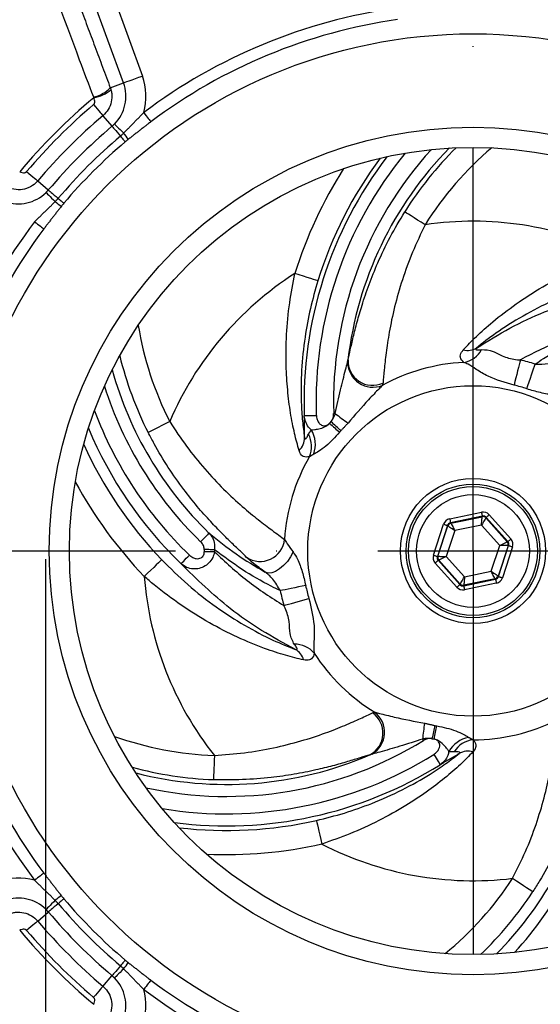
# Model space of a CAD drawing. Extents: x 0 to 9200, y 0 to 5940.
# Drawn here: x 6808 to 6873, y 1438 to 1560 of the extents above; entities that cross this region are included whole.
import ezdxf

# ---------------------------------------------------------------- set-up
doc = ezdxf.new("R2010")
doc.units = 0
doc.header["$LTSCALE"] = 5
doc.header["$MEASUREMENT"] = 0
doc.linetypes.add('GEN7', pattern=[15, 10, -2.5, 0, -2.5])
doc.layers.get('0').update_dxf_attribs({"linetype": 'CONTINUOUS'})
doc.layers.add('7', color=4, linetype='GEN7')
doc.styles.add('ISO', font='GENISO.SHX')
doc.dimstyles.new('GEN-ISO', dxfattribs={"dimtxt": 50, "dimasz": 50, "dimexe": 40, "dimexo": 1, "dimgap": 30, "dimtad": 0, "dimtih": 1, "dimtoh": 1, "dimdec": 1, "dimdsep": 46, "dimtxsty": 'ISO', "dimcen": 2, "dimclrd": 256, "dimclre": 256, "dimclrt": 2, "dimadec": 0, "dimazin": 0, "dimtp": 0.1, "dimtm": 0.1, "dimtfac": 0.05, "dimtdec": 1, "dimtix": 1, "dimtmove": 2, "dimatfit": 3, "dimfxl": 1, "dimtolj": 1, "dimarcsym": 0})

# ---------------------------------------------------------------- blocks, each defined once
blk = doc.blocks.new('*D49')
at = {"color": 3}
for p, q in [((6811.19, 1492.85), (6811.19, 1156.12)), ((6917.19, 1492.85), (6917.19, 1156.12)), ((6776.19, 1181.12), (6741.19, 1181.12)), ((6811.19, 1181.12), (6917.19, 1181.12)), ((6952.19, 1181.12), (6987.19, 1181.12))]:
    blk.add_line(p, q, dxfattribs=at)
for points in [[(6776.19, 1186.96), (6776.19, 1175.29), (6811.19, 1181.12)], [(6952.19, 1186.96), (6952.19, 1175.29), (6917.19, 1181.12)]]:
    blk.add_solid(points, dxfattribs=at)
blk = doc.blocks.new('*D50')
at = {"color": 3}
for p, q in [((6768.94, 1494.85), (6768.94, 1825.78)), ((6959.44, 1494.85), (6959.44, 1825.78)), ((6803.94, 1800.78), (6924.44, 1800.78))]:
    blk.add_line(p, q, dxfattribs=at)
for points in [[(6803.94, 1806.62), (6803.94, 1794.95), (6768.94, 1800.78)], [(6924.44, 1806.62), (6924.44, 1794.95), (6959.44, 1800.78)]]:
    blk.add_solid(points, dxfattribs=at)
at = {"color": 2, "insert": (6864.19, 1856.46), "char_height": 50, "attachment_point": 5, "style": 'ISO'}
blk.add_mtext('\\A1;7.5', dxfattribs=at)

msp = doc.modelspace()

# ---------------------------------------------------------------- linework, layer by layer
at = {"color": 7, "linetype": 'Continuous'}
for p, q in [((6815.75, 1573.18), (6823.19, 1552.75)), ((6820.84, 1551.9), (6813.41, 1572.32)), ((6819.21, 1551.3), (6820.84, 1551.9)), ((6818.3, 1547.83), (6819.42, 1546.51)), ((6810.21, 1539.74), (6811.52, 1538.62)), ((6846.39, 1509.68), (6846.39, 1509.68)), ((6846.58, 1509.89), (6846.58, 1509.89)), ((6861.3, 1497.83), (6865.24, 1498.66)), ((6865.35, 1498.17), (6861.4, 1497.34)), ((6865.32, 1498.1), (6865.35, 1498.17)), ((6866.19, 1498.35), (6868.88, 1495.34)), ((6859.29, 1493.33), (6860.55, 1497.16)), ((6861.03, 1497.01), (6859.77, 1493.18)), ((6859.84, 1493.19), (6861.07, 1496.96)), ((6861.07, 1496.96), (6861.03, 1497.01)), ((6861.4, 1497.34), (6861.45, 1497.29)), ((6861.45, 1497.29), (6865.32, 1498.1)), ((6865.25, 1497.06), (6861.93, 1496.37)), ((6867.5, 1494.54), (6865.25, 1497.06)), ((6865.82, 1498.01), (6865.8, 1497.94)), ((6865.8, 1497.94), (6868.44, 1494.99)), ((6868.51, 1495.01), (6865.82, 1498.01)), ((6861.93, 1496.37), (6860.88, 1493.15)), ((6866.45, 1491.33), (6867.5, 1494.54)), ((6868.54, 1494.5), (6867.31, 1490.74)), ((6867.35, 1490.69), (6868.61, 1494.52)), ((6868.44, 1494.99), (6868.51, 1495.01)), ((6868.61, 1494.52), (6868.54, 1494.5)), ((6830.87, 1494.02), (6830.86, 1493.74)), ((6832.13, 1493.75), (6830.86, 1493.74)), ((6832.13, 1494.01), (6832.13, 1493.75)), ((6869.09, 1494.36), (6867.83, 1490.53)), ((6862.19, 1489.35), (6859.5, 1492.35)), ((6859.77, 1493.18), (6859.84, 1493.19)), ((6859.94, 1492.7), (6859.87, 1492.69)), ((6859.87, 1492.69), (6862.56, 1489.68)), ((6862.58, 1489.75), (6859.94, 1492.7)), ((6860.88, 1493.15), (6863.14, 1490.63)), ((6863.14, 1490.63), (6866.45, 1491.33)), ((6862.56, 1489.68), (6862.58, 1489.75)), ((6863.04, 1489.53), (6866.98, 1490.35)), ((6866.93, 1490.41), (6863.06, 1489.6)), ((6867.08, 1489.87), (6863.14, 1489.04)), ((6866.98, 1490.35), (6866.93, 1490.41)), ((6867.31, 1490.74), (6867.35, 1490.69)), ((6863.06, 1489.6), (6863.04, 1489.53)), ((6810.21, 1447.96), (6811.52, 1449.08)), ((6818.3, 1439.86), (6819.42, 1441.18))]:
    msp.add_line(p, q, dxfattribs=at)
for points in [[(6820.84, 1551.9), (6820.91, 1551.92), (6821.06, 1551.97), (6821.28, 1552.06), (6821.57, 1552.16), (6821.92, 1552.29), (6822.32, 1552.43), (6822.75, 1552.59), (6823.19, 1552.75)], [(6817.14, 1549.2), (6817.37, 1548.92), (6817.59, 1548.67), (6817.78, 1548.44), (6817.95, 1548.24), (6818.09, 1548.08), (6818.2, 1547.95), (6818.27, 1547.87), (6818.3, 1547.83)], [(6823.36, 1548.22), (6823.5, 1548.03), (6823.65, 1547.83), (6823.78, 1547.65), (6823.91, 1547.49), (6824.02, 1547.34), (6824.11, 1547.22), (6824.18, 1547.13), (6824.23, 1547.06)], [(6819.42, 1546.51), (6819.45, 1546.48), (6819.51, 1546.41), (6819.6, 1546.3), (6819.73, 1546.15), (6819.88, 1545.98), (6820.05, 1545.77), (6820.25, 1545.54), (6820.46, 1545.29)], [(6819.72, 1546.8), (6819.76, 1546.76), (6819.82, 1546.7), (6819.93, 1546.59), (6820.06, 1546.46), (6820.23, 1546.29), (6820.42, 1546.1), (6820.64, 1545.89), (6820.87, 1545.66)], [(6820.46, 1545.29), (6820.57, 1545.16), (6820.67, 1545.04), (6820.77, 1544.93), (6820.86, 1544.83), (6820.93, 1544.74), (6820.99, 1544.67), (6821.03, 1544.62), (6821.06, 1544.58)], [(6808.84, 1540.9), (6809.11, 1540.67), (6809.37, 1540.45), (6809.6, 1540.26), (6809.8, 1540.09), (6809.96, 1539.95), (6810.09, 1539.84), (6810.17, 1539.77), (6810.21, 1539.74)], [(6811.52, 1538.62), (6811.56, 1538.59), (6811.63, 1538.53), (6811.74, 1538.43), (6811.89, 1538.31), (6812.06, 1538.16), (6812.27, 1537.99), (6812.5, 1537.79), (6812.74, 1537.58)], [(6811.24, 1538.31), (6811.27, 1538.28), (6811.34, 1538.21), (6811.44, 1538.11), (6811.58, 1537.97), (6811.74, 1537.81), (6811.94, 1537.61), (6812.15, 1537.4), (6812.38, 1537.17)], [(6812.74, 1537.58), (6812.88, 1537.47), (6813, 1537.36), (6813.11, 1537.27), (6813.21, 1537.18), (6813.3, 1537.11), (6813.37, 1537.05), (6813.42, 1537), (6813.46, 1536.97)], [(6858.26, 1534.3), (6857.78, 1534.61), (6857.32, 1534.89), (6856.89, 1535.16), (6856.51, 1535.4), (6856.2, 1535.6), (6855.95, 1535.75), (6855.79, 1535.85), (6855.72, 1535.9)], [(6809.82, 1534.68), (6810.01, 1534.53), (6810.2, 1534.39), (6810.38, 1534.26), (6810.55, 1534.13), (6810.7, 1534.02), (6810.82, 1533.93), (6810.91, 1533.86), (6810.98, 1533.81)], [(6844.96, 1527.36), (6844.88, 1527.39), (6844.7, 1527.45), (6844.43, 1527.53), (6844.07, 1527.64), (6843.64, 1527.77), (6843.16, 1527.92), (6842.64, 1528.09), (6842.1, 1528.25)], [(6870.06, 1517.55), (6869.99, 1517.28), (6869.91, 1516.95), (6869.82, 1516.59), (6869.72, 1516.18), (6869.61, 1515.75), (6869.5, 1515.31), (6869.39, 1514.86), (6869.28, 1514.41)], [(6870.87, 1513.95), (6871.01, 1514.39), (6871.16, 1514.83), (6871.3, 1515.27), (6871.44, 1515.69), (6871.57, 1516.08), (6871.69, 1516.44), (6871.8, 1516.75), (6871.88, 1517.02)], [(6843.27, 1510.62), (6843.31, 1510.62), (6843.4, 1510.63), (6843.55, 1510.63), (6843.73, 1510.64), (6843.96, 1510.65), (6844.21, 1510.65), (6844.48, 1510.66), (6844.77, 1510.67)], [(6847.11, 1510.91), (6847.09, 1510.91), (6847.06, 1510.91), (6847.04, 1510.91), (6847.01, 1510.9), (6846.99, 1510.9), (6846.96, 1510.9), (6846.94, 1510.9), (6846.91, 1510.9)], [(6826.58, 1509.89), (6826.08, 1509.64), (6825.59, 1509.39), (6825.14, 1509.16), (6824.74, 1508.96), (6824.41, 1508.79), (6824.15, 1508.66), (6823.99, 1508.57), (6823.91, 1508.53)], [(6846.39, 1509.68), (6846.56, 1509.53), (6846.72, 1509.39), (6846.88, 1509.24), (6847.04, 1509.1), (6847.2, 1508.96), (6847.35, 1508.82), (6847.5, 1508.69), (6847.64, 1508.57)], [(6847.82, 1508.77), (6847.68, 1508.89), (6847.53, 1509.02), (6847.38, 1509.16), (6847.23, 1509.3), (6847.07, 1509.45), (6846.91, 1509.59), (6846.75, 1509.74), (6846.58, 1509.89)], [(6865.24, 1498.66), (6865.26, 1498.56), (6865.28, 1498.47), (6865.3, 1498.39), (6865.31, 1498.31), (6865.33, 1498.25), (6865.34, 1498.21), (6865.34, 1498.18), (6865.35, 1498.17)], [(6865.82, 1498.01), (6865.83, 1498.02), (6865.85, 1498.04), (6865.89, 1498.07), (6865.93, 1498.11), (6865.99, 1498.16), (6866.05, 1498.22), (6866.12, 1498.28), (6866.19, 1498.35)], [(6860.55, 1497.16), (6860.64, 1497.13), (6860.73, 1497.1), (6860.81, 1497.08), (6860.88, 1497.05), (6860.94, 1497.04), (6860.99, 1497.02), (6861.02, 1497.01), (6861.03, 1497.01)], [(6861.93, 1496.37), (6861.77, 1496.48), (6861.61, 1496.59), (6861.46, 1496.69), (6861.33, 1496.78), (6861.22, 1496.85), (6861.14, 1496.91), (6861.09, 1496.94), (6861.07, 1496.96)], [(6861.3, 1497.83), (6861.32, 1497.74), (6861.34, 1497.65), (6861.35, 1497.56), (6861.37, 1497.49), (6861.38, 1497.43), (6861.39, 1497.38), (6861.4, 1497.35), (6861.4, 1497.34)], [(6861.45, 1497.29), (6861.46, 1497.27), (6861.49, 1497.21), (6861.53, 1497.13), (6861.59, 1497.01), (6861.67, 1496.87), (6861.75, 1496.72), (6861.84, 1496.55), (6861.93, 1496.37)], [(6865.25, 1497.06), (6865.26, 1497.26), (6865.27, 1497.46), (6865.29, 1497.63), (6865.3, 1497.79), (6865.31, 1497.92), (6865.32, 1498.02), (6865.32, 1498.08), (6865.32, 1498.1)], [(6865.8, 1497.94), (6865.79, 1497.92), (6865.75, 1497.87), (6865.7, 1497.79), (6865.63, 1497.68), (6865.55, 1497.55), (6865.45, 1497.4), (6865.35, 1497.23), (6865.25, 1497.06)], [(6831.46, 1496.07), (6831.43, 1496.04), (6831.36, 1495.97), (6831.26, 1495.87), (6831.13, 1495.74), (6830.98, 1495.58), (6830.8, 1495.4), (6830.61, 1495.2), (6830.41, 1495)], [(6867.5, 1494.54), (6867.68, 1494.63), (6867.86, 1494.71), (6868.02, 1494.79), (6868.16, 1494.86), (6868.28, 1494.91), (6868.36, 1494.96), (6868.42, 1494.98), (6868.44, 1494.99)], [(6868.54, 1494.5), (6868.52, 1494.5), (6868.46, 1494.51), (6868.36, 1494.51), (6868.23, 1494.52), (6868.07, 1494.52), (6867.9, 1494.53), (6867.7, 1494.53), (6867.5, 1494.54)], [(6868.51, 1495.01), (6868.52, 1495.02), (6868.54, 1495.03), (6868.57, 1495.07), (6868.62, 1495.11), (6868.68, 1495.16), (6868.74, 1495.21), (6868.81, 1495.28), (6868.88, 1495.34)], [(6868.61, 1494.52), (6868.62, 1494.51), (6868.65, 1494.51), (6868.69, 1494.49), (6868.75, 1494.47), (6868.83, 1494.45), (6868.91, 1494.42), (6868.99, 1494.39), (6869.09, 1494.36)], [(6827.98, 1492.27), (6828.01, 1492.3), (6828.08, 1492.37), (6828.18, 1492.47), (6828.31, 1492.6), (6828.46, 1492.76), (6828.64, 1492.95), (6828.83, 1493.14), (6829.02, 1493.35)], [(6832.13, 1494.01), (6832.02, 1494.01), (6831.89, 1494.01), (6831.75, 1494.01), (6831.59, 1494.01), (6831.42, 1494.02), (6831.24, 1494.02), (6831.05, 1494.02), (6830.87, 1494.02)], [(6841.88, 1493.73), (6841.57, 1493.13), (6841.17, 1492.56), (6840.71, 1492.05), (6840.21, 1491.63), (6839.71, 1491.32), (6839.23, 1491.15), (6838.8, 1491.11), (6838.43, 1491.22)], [(6859.29, 1493.33), (6859.39, 1493.3), (6859.47, 1493.27), (6859.56, 1493.25), (6859.63, 1493.22), (6859.69, 1493.2), (6859.73, 1493.19), (6859.76, 1493.18), (6859.77, 1493.18)], [(6825.59, 1492.76), (6825.53, 1492.7), (6825.39, 1492.57), (6825.19, 1492.37), (6824.92, 1492.12), (6824.59, 1491.81), (6824.23, 1491.46), (6823.83, 1491.08), (6823.42, 1490.69)], [(6859.5, 1492.35), (6859.57, 1492.42), (6859.64, 1492.48), (6859.7, 1492.54), (6859.76, 1492.59), (6859.81, 1492.63), (6859.84, 1492.66), (6859.86, 1492.68), (6859.87, 1492.69)], [(6859.84, 1493.19), (6859.86, 1493.19), (6859.92, 1493.19), (6860.02, 1493.19), (6860.15, 1493.18), (6860.31, 1493.18), (6860.48, 1493.17), (6860.68, 1493.16), (6860.88, 1493.15)], [(6860.88, 1493.15), (6860.7, 1493.07), (6860.52, 1492.98), (6860.36, 1492.91), (6860.22, 1492.84), (6860.1, 1492.78), (6860.02, 1492.74), (6859.96, 1492.71), (6859.94, 1492.7)], [(6866.93, 1490.41), (6866.92, 1490.43), (6866.89, 1490.48), (6866.85, 1490.57), (6866.79, 1490.68), (6866.71, 1490.82), (6866.63, 1490.98), (6866.54, 1491.15), (6866.45, 1491.33)], [(6866.45, 1491.33), (6866.61, 1491.21), (6866.77, 1491.1), (6866.92, 1491), (6867.05, 1490.92), (6867.16, 1490.84), (6867.24, 1490.79), (6867.29, 1490.75), (6867.31, 1490.74)], [(6862.19, 1489.35), (6862.26, 1489.41), (6862.33, 1489.48), (6862.39, 1489.53), (6862.45, 1489.58), (6862.5, 1489.63), (6862.53, 1489.66), (6862.55, 1489.68), (6862.56, 1489.68)], [(6862.58, 1489.75), (6862.59, 1489.77), (6862.63, 1489.82), (6862.68, 1489.91), (6862.75, 1490.02), (6862.83, 1490.15), (6862.93, 1490.3), (6863.03, 1490.46), (6863.14, 1490.63)], [(6863.14, 1490.63), (6863.12, 1490.43), (6863.11, 1490.24), (6863.09, 1490.06), (6863.08, 1489.91), (6863.07, 1489.78), (6863.06, 1489.68), (6863.06, 1489.62), (6863.06, 1489.6)], [(6866.98, 1490.35), (6866.98, 1490.34), (6866.99, 1490.31), (6867, 1490.27), (6867.01, 1490.21), (6867.03, 1490.13), (6867.05, 1490.05), (6867.06, 1489.96), (6867.08, 1489.87)], [(6867.35, 1490.69), (6867.36, 1490.68), (6867.39, 1490.68), (6867.44, 1490.66), (6867.5, 1490.64), (6867.57, 1490.62), (6867.65, 1490.59), (6867.74, 1490.56), (6867.83, 1490.53)], [(6843.44, 1489.58), (6842.99, 1489.48), (6842.54, 1489.39), (6842.09, 1489.3), (6841.65, 1489.21), (6841.25, 1489.13), (6840.88, 1489.05), (6840.55, 1488.98), (6840.28, 1488.93)], [(6863.04, 1489.53), (6863.04, 1489.52), (6863.04, 1489.49), (6863.05, 1489.44), (6863.07, 1489.38), (6863.08, 1489.31), (6863.1, 1489.22), (6863.12, 1489.13), (6863.14, 1489.04)], [(6840.73, 1487.08), (6841, 1487.16), (6841.32, 1487.25), (6841.68, 1487.35), (6842.08, 1487.47), (6842.51, 1487.59), (6842.95, 1487.72), (6843.39, 1487.85), (6843.84, 1487.97)], [(6859.46, 1472.21), (6859.42, 1472.02), (6859.38, 1471.83), (6859.33, 1471.63), (6859.29, 1471.43), (6859.24, 1471.22), (6859.2, 1471.01), (6859.15, 1470.79), (6859.1, 1470.58)], [(6859.38, 1470.52), (6859.43, 1470.73), (6859.47, 1470.95), (6859.51, 1471.16), (6859.56, 1471.37), (6859.6, 1471.58), (6859.64, 1471.78), (6859.68, 1471.97), (6859.72, 1472.15)], [(6858.06, 1470.36), (6858.05, 1470.38), (6858.03, 1470.4), (6858.02, 1470.42), (6858.01, 1470.44), (6857.99, 1470.46), (6857.98, 1470.48), (6857.97, 1470.51), (6857.96, 1470.53)], [(6859.1, 1470.57), (6859.1, 1470.57), (6859.1, 1470.57), (6859.1, 1470.57), (6859.1, 1470.58), (6859.1, 1470.58), (6859.1, 1470.58), (6859.1, 1470.58), (6859.1, 1470.58)], [(6859.38, 1470.51), (6859.38, 1470.51), (6859.38, 1470.51), (6859.38, 1470.52), (6859.38, 1470.52), (6859.38, 1470.52), (6859.38, 1470.52), (6859.38, 1470.52), (6859.38, 1470.52)], [(6832.12, 1468.49), (6832.1, 1467.92), (6832.08, 1467.37), (6832.06, 1466.87), (6832.04, 1466.42), (6832.03, 1466.05), (6832.02, 1465.76), (6832.01, 1465.58), (6832.01, 1465.49)], [(6859.33, 1468.61), (6859.48, 1468.37), (6859.63, 1468.14), (6859.76, 1467.93), (6859.88, 1467.74), (6859.98, 1467.58), (6860.05, 1467.46), (6860.1, 1467.38), (6860.12, 1467.34)], [(6844.78, 1460.43), (6844.8, 1460.35), (6844.84, 1460.17), (6844.9, 1459.89), (6844.99, 1459.53), (6845.08, 1459.09), (6845.2, 1458.6), (6845.32, 1458.06), (6845.44, 1457.51)], [(6810.98, 1453.89), (6810.91, 1453.84), (6810.82, 1453.77), (6810.7, 1453.67), (6810.55, 1453.56), (6810.38, 1453.44), (6810.2, 1453.3), (6810.01, 1453.16), (6809.82, 1453.01)], [(6869.1, 1453.26), (6869.57, 1452.95), (6870.03, 1452.65), (6870.46, 1452.37), (6870.83, 1452.13), (6871.14, 1451.93), (6871.38, 1451.77), (6871.54, 1451.67), (6871.61, 1451.62)], [(6813.46, 1450.72), (6813.42, 1450.69), (6813.37, 1450.65), (6813.3, 1450.59), (6813.21, 1450.51), (6813.11, 1450.43), (6813, 1450.33), (6812.88, 1450.23), (6812.74, 1450.11)], [(6812.38, 1450.53), (6812.15, 1450.3), (6811.94, 1450.08), (6811.74, 1449.89), (6811.58, 1449.72), (6811.44, 1449.59), (6811.34, 1449.48), (6811.27, 1449.41), (6811.24, 1449.38)], [(6812.74, 1450.11), (6812.5, 1449.9), (6812.27, 1449.71), (6812.06, 1449.53), (6811.89, 1449.38), (6811.74, 1449.26), (6811.63, 1449.17), (6811.56, 1449.11), (6811.52, 1449.08)], [(6810.21, 1447.96), (6810.17, 1447.92), (6810.09, 1447.85), (6809.96, 1447.75), (6809.8, 1447.61), (6809.6, 1447.44), (6809.37, 1447.25), (6809.11, 1447.03), (6808.84, 1446.8)], [(6820.46, 1442.4), (6820.25, 1442.15), (6820.05, 1441.92), (6819.88, 1441.72), (6819.73, 1441.54), (6819.6, 1441.4), (6819.51, 1441.29), (6819.45, 1441.22), (6819.42, 1441.18)], [(6820.87, 1442.04), (6820.64, 1441.81), (6820.42, 1441.59), (6820.23, 1441.4), (6820.06, 1441.24), (6819.93, 1441.1), (6819.82, 1441), (6819.76, 1440.93), (6819.72, 1440.9)], [(6821.06, 1443.12), (6821.03, 1443.08), (6820.99, 1443.03), (6820.93, 1442.96), (6820.86, 1442.87), (6820.77, 1442.77), (6820.67, 1442.66), (6820.57, 1442.53), (6820.46, 1442.4)], [(6818.3, 1439.86), (6818.27, 1439.83), (6818.2, 1439.74), (6818.09, 1439.62), (6817.95, 1439.46), (6817.78, 1439.26), (6817.59, 1439.03), (6817.37, 1438.77), (6817.14, 1438.5)], [(6824.23, 1440.63), (6824.18, 1440.57), (6824.11, 1440.48), (6824.02, 1440.35), (6823.91, 1440.21), (6823.78, 1440.04), (6823.65, 1439.86), (6823.5, 1439.67), (6823.36, 1439.47)]]:
    msp.add_lwpolyline(points, dxfattribs=at)
for radius in [64.13, 52.55, 50.05, 20.49, 9, 8.3, 8, 7]:
    msp.add_circle((6864.19, 1493.85), radius, dxfattribs=at)
for centre, radius, start, end in [((6849.19, 1493.85), 147.01, 106.106, 202.1305), ((6864.19, 1493.85), 68, 98.094, 126.906), ((6864.19, 1493.85), 66.55, 98.094, 126.906), ((6816.26, 1550.23), 4.88, 315.244, 20), ((6816.26, 1550.23), 7.37, 344.2076, 20), ((6816.12, 1554.29), 4.3, 283.7996, 315.9934), ((6816.47, 1554.35), 4.35, 279.1209, 310.4459), ((6864.19, 1493.85), 73.29, 129.9146, 140.0854), ((6864.19, 1493.85), 72.65, 130.3673, 139.6327), ((6864.19, 1493.85), 70.85, 130.3673, 139.6327), ((6864.19, 1493.85), 69.12, 130.3673, 139.6327), ((6864.19, 1493.85), 67.52, 130.3673, 139.6327), ((6864.19, 1493.85), 66.59, 130.3673, 139.6327), ((6813.84, 1539.77), 9.17, 34.0305, 39.9658), ((6893.31, 1512.34), 46.42, 137.6041, 181.7696), ((6893.31, 1512.34), 44.93, 135.5118, 173.3218), ((6893.31, 1512.34), 44.36, 134.7166, 147.9212), ((6893.31, 1512.34), 41.37, 130.3762, 147.9212), ((6893.31, 1512.34), 50.07, 142.5895, 181.9604), ((6893.31, 1512.34), 48.58, 140.56, 181.9604), ((6893.31, 1512.34), 50.64, 143.3475, 162.734), ((6893.31, 1512.34), 53.63, 147.3589, 162.734), ((6807.81, 1541.78), 4.88, 250, 314.756), ((6818.27, 1544.2), 9.17, 230.0342, 235.9695), ((6864.19, 1493.85), 68, 143.094, 171.906), ((6864.19, 1493.85), 66.55, 143.094, 171.906), ((6864.19, 1493.85), 40.89, 64.4316, 98.3362), ((6864.19, 1493.85), 40.89, 122.7059, 156.8948), ((6862.74, 1528.31), 40.58, 189.2019, 206.9937), ((6863.54, 1520.79), 2.07, 254.4418, 301.6694), ((6862.74, 1528.31), 43.58, 193.596, 206.9937), ((6862.54, 1520.27), 3.08, 279.5862, 331.9911), ((6851.79, 1517.32), 3.16, 181.2778, 291.3785), ((6851.74, 1517.44), 3.05, 177.8226, 294.9085), ((6864.19, 1493.85), 23.41, 92.7734, 118.7143), ((6864.19, 1493.85), 24.41, 71.6313, 76.0984), ((6862.74, 1528.31), 44.93, 195.5118, 225.8615), ((6862.74, 1528.31), 46.42, 197.6041, 225.8615), ((6864.19, 1493.85), 21.19, 71.6313, 76.0984), ((6862.74, 1528.31), 48.58, 200.56, 226.04), ((6866.42, 1534.76), 30.69, 231.0155, 234.7119), ((6864.19, 1493.85), 23.82, 137.665, 138.3504), ((6864.19, 1493.85), 23.83, 137.665, 138.3504), ((6862.74, 1528.31), 50.07, 202.5895, 226.04), ((6841.08, 1506.79), 3.1, 336.3418, 29.6011), ((6841.04, 1507.05), 3.6, 341.0123, 30.5764), ((6864.19, 1493.85), 22.15, 137.665, 138.3504), ((6862.74, 1528.31), 51.42, 204.4034, 223.7393), ((6841.15, 1507.88), 2.15, 313.1295, 0.7701), ((6864.19, 1493.85), 23.41, 150.0218, 176.4999), ((6862.74, 1528.31), 54.42, 208.4081, 223.7393), ((6861.55, 1496.8), 0.5, 101.8377, 161.8163), ((6865.43, 1497.61), 0.5, 41.8378, 101.8162), ((6837.8, 1495.59), 3.04, 236.1969, 354.0893), ((6868.07, 1494.66), 0.5, 341.8378, 41.8163), ((6860.31, 1493.04), 0.5, 161.8378, 221.8163), ((6864.19, 1493.85), 40.89, 184.4316, 218.3362), ((6862.96, 1490.09), 0.5, 221.8378, 281.8162), ((6866.83, 1490.9), 0.5, 281.8377, 341.8163), ((6864.19, 1493.85), 24.41, 191.6313, 196.0984), ((6864.19, 1493.85), 21.19, 191.6313, 196.0984), ((6864.19, 1493.85), 68, 188.094, 216.906), ((6864.19, 1493.85), 66.55, 188.094, 216.906), ((6842.13, 1479.21), 3.08, 39.5862, 91.9911), ((6841.18, 1479.82), 2.07, 14.4419, 61.6694), ((6864.19, 1493.85), 23.41, 212.7734, 238.7143), ((6849.98, 1471.27), 3.05, 297.8226, 54.9085), ((6850.06, 1471.37), 3.16, 301.2778, 51.3784), ((6864.19, 1493.85), 23.41, 270.0218, 296.4999), ((6827.64, 1475.32), 30.69, 351.0155, 354.7119), ((6864.19, 1493.85), 22.15, 257.665, 258.3504), ((6833.62, 1509.83), 41.37, 250.3762, 267.9212), ((6833.62, 1509.83), 46.42, 257.6041, 301.7696), ((6864.19, 1493.85), 23.82, 257.665, 258.3504), ((6864.19, 1493.85), 23.83, 257.665, 258.3504), ((6864.34, 1467.2), 3.6, 101.0124, 150.5763), ((6864.54, 1467.36), 3.1, 96.3419, 149.6011), ((6863.56, 1466.88), 2.15, 73.1296, 120.77), ((6833.62, 1509.83), 44.93, 255.5118, 293.3218), ((6833.62, 1509.83), 48.58, 260.56, 301.9604), ((6833.62, 1509.83), 44.36, 254.7166, 267.9212), ((6833.62, 1509.83), 50.07, 262.5895, 301.9604), ((6835.07, 1475.36), 44.93, 315.5118, 345.8615), ((6835.07, 1475.36), 46.42, 317.6041, 345.8615), ((6833.62, 1509.83), 50.64, 263.3475, 282.734), ((6833.62, 1509.83), 53.63, 267.3589, 282.734), ((6864.19, 1493.85), 40.89, 242.7059, 276.8948), ((6807.81, 1445.92), 7.37, 74.2076, 110), ((6835.07, 1475.36), 40.58, 309.2019, 326.9937), ((6807.81, 1445.92), 4.88, 45.244, 110), ((6818.27, 1443.5), 9.17, 124.0305, 129.9658), ((6864.19, 1493.85), 66.59, 220.3673, 229.6327), ((6835.07, 1475.36), 43.58, 313.596, 326.9937), ((6864.19, 1493.85), 67.52, 220.3673, 229.6327), ((6864.19, 1493.85), 69.12, 220.3673, 229.6327), ((6864.19, 1493.85), 70.85, 220.3673, 229.6327), ((6864.19, 1493.85), 73.29, 219.9146, 230.0854), ((6864.19, 1493.85), 72.65, 220.3673, 229.6327), ((6813.84, 1447.93), 9.17, 320.0342, 325.9695), ((6816.26, 1437.47), 4.88, 340, 44.756), ((6864.19, 1493.85), 66.55, 233.094, 261.906), ((6816.26, 1437.47), 7.37, 340, 15.7924), ((6864.19, 1493.85), 68, 233.094, 261.906)]:
    msp.add_arc(centre, radius, start, end, dxfattribs=at)
for centre, major_axis, ratio, start_param, end_param in [((6865.45, 1497.68), (-0.312, -0.95), 0.999797, 2.618082, 3.665103), ((6865.45, 1497.68), (0.156, 0.475), 0.999391, 5.759674, 6.806696), ((6861.5, 1496.85), (0.667, -0.745), 0.999797, 2.618082, 3.665103), ((6861.5, 1496.85), (-0.334, 0.373), 0.999391, 5.759674, 6.806696), ((6868.14, 1494.67), (0.49, 0.103), 0.999391, 5.759674, 6.806696), ((6868.14, 1494.67), (-0.979, -0.205), 0.999797, 2.618082, 3.665103), ((6860.24, 1493.02), (0.979, 0.205), 0.999797, 2.618082, 3.665103), ((6860.24, 1493.02), (0.49, 0.103), 0.999391, 2.618082, 3.665103), ((6862.93, 1490.02), (0.156, 0.475), 0.999391, 2.618082, 3.665103), ((6866.88, 1490.84), (-0.334, 0.373), 0.999391, 2.618082, 3.665103), ((6866.88, 1490.84), (-0.667, 0.745), 0.999797, 2.618082, 3.665103), ((6862.93, 1490.02), (0.312, 0.95), 0.999797, 2.618082, 3.665103)]:
    msp.add_ellipse(centre, major_axis=major_axis, ratio=ratio, start_param=start_param, end_param=end_param, dxfattribs=at)
for points in [[(6811.6, 1571.66), (6819.21, 1551.3)], [(6819.21, 1551.3), (6819.29, 1551.05)], [(6817.16, 1550.06), (6817.15, 1550.12)], [(6820.87, 1545.66), (6823.36, 1548.22)], [(6824.23, 1547.06), (6821.44, 1544.9)], [(6819.42, 1546.51), (6819.72, 1546.8)], [(6820.46, 1545.29), (6820.87, 1545.66)], [(6811.24, 1538.31), (6811.52, 1538.62)], [(6812.38, 1537.17), (6812.74, 1537.58)], [(6809.82, 1534.68), (6812.38, 1537.17)], [(6813.14, 1536.59), (6810.98, 1533.81)], [(6848.63, 1517.25), (6848.69, 1517.56)], [(6853.03, 1514.68), (6852.95, 1514.38)], [(6843.3, 1507.91), (6843.27, 1510.62)], [(6848.69, 1509.71), (6847.82, 1508.77)], [(6843.77, 1508.32), (6844.14, 1508.88)], [(6844.45, 1505.87), (6843.92, 1505.54)], [(6851.73, 1473.77), (6852.04, 1473.85)], [(6858.2, 1472.49), (6859.46, 1472.21)], [(6863.65, 1470.74), (6864.2, 1470.44)], [(6861.87, 1468.93), (6861.2, 1468.97)], [(6851.7, 1468.67), (6851.4, 1468.57)], [(6862.46, 1468.72), (6860.12, 1467.34)], [(6812.38, 1450.53), (6809.82, 1453.01)], [(6810.98, 1453.89), (6813.14, 1451.1)], [(6811.52, 1449.08), (6811.24, 1449.38)], [(6812.74, 1450.11), (6812.38, 1450.53)], [(6820.87, 1442.04), (6820.46, 1442.4)], [(6823.36, 1439.47), (6820.87, 1442.04)], [(6821.44, 1442.8), (6824.23, 1440.63)], [(6819.72, 1440.9), (6819.42, 1441.18)]]:
    msp.add_open_spline(points, degree=1, dxfattribs=at)
for points, knots in [([(6817.15, 1550.12), (6816.57, 1551.65), (6814.02, 1558.44), (6811.47, 1565.21), (6809.5, 1570.46)], [0, 0, 0, 0, 0.226879, 1, 1, 1, 1]), ([(6819.29, 1551.05), (6819.33, 1550.89), (6819.44, 1550.39), (6819.38, 1549.54), (6819.01, 1548.56), (6818.54, 1548.08), (6818.3, 1547.83)], [0, 0, 0, 0, 0.137841, 0.429124, 0.713651, 1, 1, 1, 1]), ([(6817.14, 1549.2), (6817.17, 1549.23), (6817.22, 1549.28), (6817.28, 1549.42), (6817.3, 1549.64), (6817.25, 1549.87), (6817.18, 1550.01), (6817.16, 1550.06)], [0, 0, 0, 0, 0.13328, 0.230065, 0.498913, 0.828595, 1, 1, 1, 1]), ([(6821.44, 1544.9), (6821.4, 1544.86), (6821.27, 1544.75), (6821.14, 1544.65), (6821.06, 1544.58)], [0, 0, 0, 0, 0.381833, 1, 1, 1, 1]), ([(6810.21, 1539.74), (6810.13, 1539.65), (6809.81, 1539.31), (6809.11, 1538.85), (6808.06, 1538.57), (6807.35, 1538.68), (6806.99, 1538.74)], [0, 0, 0, 0, 0.09674, 0.3957698, 0.698068, 1, 1, 1, 1]), ([(6807.98, 1540.88), (6808.08, 1540.83), (6808.27, 1540.76), (6808.53, 1540.74), (6808.7, 1540.79), (6808.79, 1540.84), (6808.82, 1540.88), (6808.84, 1540.9)], [0, 0, 0, 0, 0.363531, 0.672575, 0.827013, 0.925016, 1, 1, 1, 1]), ([(6813.46, 1536.97), (6813.39, 1536.9), (6813.29, 1536.77), (6813.18, 1536.64), (6813.14, 1536.59)], [0, 0, 0, 0, 0.618167, 1, 1, 1, 1]), ([(6848.69, 1517.56), (6848.78, 1517.94), (6848.96, 1518.7), (6849.33, 1520.34), (6849.8, 1522.22), (6850.44, 1524.42), (6851.27, 1526.89), (6852.42, 1529.74), (6853.87, 1532.79), (6855.11, 1534.86), (6855.72, 1535.9)], [0, 0, 0, 0, 0.110143, 0.220418, 0.329747, 0.439144, 0.567383, 0.695683, 0.847812, 1, 1, 1, 1]), ([(6858.26, 1534.3), (6857.72, 1533.18), (6856.64, 1530.92), (6855.38, 1527.46), (6854.42, 1524.09), (6853.78, 1521), (6853.39, 1518.37), (6853.16, 1516.13), (6853.07, 1515.17), (6853.03, 1514.68)], [0, 0, 0, 0, 0.145668, 0.291274, 0.437466, 0.583583, 0.718508, 0.853362, 1, 1, 1, 1]), ([(6862.99, 1518.79), (6863.5, 1519.33), (6864.53, 1520.41), (6866.74, 1522.4), (6869.48, 1524.5), (6872.79, 1526.65), (6876.43, 1528.58), (6879.5, 1529.91), (6881.33, 1530.55), (6881.84, 1530.73)], [0, 0, 0, 0, 0.136234, 0.272702, 0.437778, 0.602985, 0.769818, 0.936699, 1, 1, 1, 1]), ([(6842.62, 1506.31), (6842.43, 1506.99), (6842.05, 1508.34), (6841.54, 1510.94), (6841.18, 1513.78), (6840.97, 1517.04), (6841.03, 1520.67), (6841.38, 1524.52), (6841.86, 1527.04), (6842.1, 1528.25)], [0, 0, 0, 0, 0.1337, 0.267614, 0.400228, 0.53291, 0.692595, 0.852337, 1, 1, 1, 1]), ([(6882.55, 1527.82), (6881.11, 1527.43), (6878.19, 1526.63), (6874.08, 1524.95), (6870.28, 1522.99), (6867, 1520.9), (6865.39, 1519.63), (6864.63, 1519.02)], [0, 0, 0, 0, 0.200782, 0.4073968, 0.6070483, 0.814008, 1, 1, 1, 1]), ([(6844.96, 1527.36), (6844.63, 1526.22), (6843.96, 1523.9), (6843.28, 1520.15), (6842.87, 1516.19), (6842.85, 1512.69), (6843.03, 1509.87), (6843.2, 1508.57), (6843.3, 1507.91)], [0, 0, 0, 0, 0.1630699, 0.3292887, 0.5266584, 0.7309222, 0.8635914, 1, 1, 1, 1]), ([(6864.63, 1519.02), (6866, 1519.87), (6868.75, 1521.57), (6874.13, 1524.09), (6878.28, 1525.25), (6880.93, 1526)], [0, 0, 0, 0, 0.264661, 0.530752, 1, 1, 1, 1]), ([(6880.13, 1521.66), (6878.4, 1521.14), (6874.94, 1520.09), (6871.69, 1518.4), (6870.06, 1517.55)], [0, 0, 0, 0, 0.498282, 1, 1, 1, 1]), ([(6871.88, 1517.02), (6872.23, 1517.25), (6873.73, 1518.25), (6876.5, 1519.86), (6879.07, 1520.97), (6880.36, 1521.53)], [0, 0, 0, 0, 0.128307, 0.563381, 1, 1, 1, 1]), ([(6864.63, 1519.02), (6864.59, 1518.99), (6864.51, 1518.9), (6864.54, 1518.81), (6864.76, 1518.76), (6865.07, 1518.79), (6865.27, 1518.82)], [0, 0, 0, 0, 0.118426, 0.265221, 0.530654, 1, 1, 1, 1]), ([(6863.06, 1517.23), (6862.86, 1517.41), (6862.54, 1517.73), (6862.64, 1518.36), (6862.91, 1518.69), (6862.99, 1518.79)], [0, 0, 0, 0, 0.50096, 0.846415, 1, 1, 1, 1]), ([(6865.27, 1518.82), (6865.71, 1518.81), (6866.48, 1518.8), (6867.94, 1517.93), (6869.22, 1517.58), (6869.94, 1517.55), (6870.06, 1517.55)], [0, 0, 0, 0, 0.37976, 0.661297, 0.942487, 1, 1, 1, 1]), ([(6847.11, 1510.91), (6847.33, 1511.88), (6847.73, 1513.7), (6848.26, 1515.88), (6848.55, 1516.95), (6848.63, 1517.25)], [0, 0, 0, 0, 0.450348, 0.84385, 1, 1, 1, 1]), ([(6869.28, 1514.41), (6868.18, 1514.73), (6866.51, 1515.22), (6864.62, 1516.32), (6863.69, 1516.99), (6863.23, 1517.16), (6863.06, 1517.23)], [0, 0, 0, 0, 0.455096, 0.690485, 0.886683, 1, 1, 1, 1]), ([(6871.88, 1517.02), (6872.45, 1517.01), (6873.24, 1517), (6874.24, 1517.24), (6874.62, 1517.4), (6874.79, 1517.47)], [0, 0, 0, 0, 0.5791616, 0.8133955, 1, 1, 1, 1]), ([(6852.95, 1514.38), (6852.81, 1514.24), (6852.33, 1513.75), (6850.8, 1512.16), (6849.53, 1510.68), (6848.69, 1509.71)], [0, 0, 0, 0, 0.113877, 0.416515, 1, 1, 1, 1]), ([(6875.24, 1513.22), (6874.9, 1513.21), (6874.02, 1513.18), (6872.52, 1513.46), (6871.42, 1513.79), (6870.87, 1513.95)], [0, 0, 0, 0, 0.239686, 0.615122, 1, 1, 1, 1]), ([(6844.14, 1508.88), (6844.02, 1508.99), (6843.71, 1509.29), (6843.37, 1509.89), (6843.3, 1510.39), (6843.27, 1510.62)], [0, 0, 0, 0, 0.235253, 0.639444, 1, 1, 1, 1]), ([(6844.77, 1510.67), (6844.78, 1510.51), (6844.82, 1510.18), (6845.02, 1509.78), (6845.27, 1509.52), (6845.54, 1509.38), (6845.81, 1509.36), (6846.06, 1509.42), (6846.25, 1509.54), (6846.35, 1509.64), (6846.39, 1509.68)], [0, 0, 0, 0, 0.2005263, 0.3838792, 0.5195149, 0.6282822, 0.7375999, 0.8349676, 0.9359368, 1, 1, 1, 1]), ([(6846.58, 1509.89), (6846.73, 1510.09), (6846.95, 1510.41), (6847.07, 1510.77), (6847.11, 1510.91)], [0, 0, 0, 0, 0.638355, 1, 1, 1, 1]), ([(6846.58, 1509.89), (6846.66, 1510.01), (6846.84, 1510.26), (6846.91, 1510.63), (6846.91, 1510.85), (6846.91, 1510.9)], [0, 0, 0, 0, 0.384279, 0.857031, 1, 1, 1, 1]), ([(6826.58, 1509.89), (6827.26, 1508.86), (6828.62, 1506.81), (6830.91, 1503.98), (6833.27, 1501.46), (6835.56, 1499.35), (6837.59, 1497.68), (6839.56, 1496.21), (6840.36, 1495.62), (6840.83, 1495.28)], [0, 0, 0, 0, 0.1396859, 0.2793131, 0.4194913, 0.559602, 0.6892809, 0.818898, 1, 1, 1, 1]), ([(6844.14, 1508.88), (6844.27, 1508.88), (6844.54, 1508.89), (6845.13, 1508.99), (6845.74, 1509.2), (6846.19, 1509.46), (6846.36, 1509.64), (6846.39, 1509.68)], [0, 0, 0, 0, 0.207693, 0.41828, 0.719283, 0.945798, 1, 1, 1, 1]), ([(6836.11, 1493.06), (6835.88, 1493.29), (6835.41, 1493.76), (6834.32, 1494.78), (6833.06, 1496.02), (6831.6, 1497.53), (6829.99, 1499.35), (6828.2, 1501.59), (6826.38, 1504.19), (6824.93, 1506.59), (6824.16, 1508.07), (6823.91, 1508.53)], [0, 0, 0, 0, 0.103872, 0.207857, 0.311001, 0.414212, 0.533488, 0.652823, 0.793832, 0.934898, 1, 1, 1, 1]), ([(6843.3, 1507.91), (6843.31, 1507.86), (6843.34, 1507.75), (6843.48, 1507.76), (6843.62, 1508), (6843.74, 1508.24), (6843.77, 1508.32)], [0, 0, 0, 0, 0.138365, 0.323561, 0.782293, 1, 1, 1, 1]), ([(6847.64, 1508.57), (6847.1, 1507.96), (6846.3, 1507.07), (6845.11, 1506.23), (6844.65, 1505.98), (6844.45, 1505.87)], [0, 0, 0, 0, 0.546651, 0.807325, 1, 1, 1, 1]), ([(6843.92, 1505.54), (6843.65, 1505.5), (6843.21, 1505.41), (6842.77, 1505.86), (6842.65, 1506.23), (6842.62, 1506.31)], [0, 0, 0, 0, 0.524409, 0.893014, 1, 1, 1, 1]), ([(6831.46, 1496.07), (6831.61, 1495.89), (6831.94, 1495.49), (6832.17, 1494.75), (6832.14, 1494.23), (6832.13, 1494.01)], [0, 0, 0, 0, 0.321725, 0.714131, 1, 1, 1, 1]), ([(6831.46, 1496.07), (6832.56, 1495.18), (6834.77, 1493.39), (6837.21, 1491.95), (6838.43, 1491.22)], [0, 0, 0, 0, 0.499144, 1, 1, 1, 1]), ([(6830.87, 1494.02), (6830.85, 1494.15), (6830.82, 1494.45), (6830.62, 1494.78), (6830.46, 1494.95), (6830.41, 1495)], [0, 0, 0, 0, 0.365847, 0.811871, 1, 1, 1, 1]), ([(6840.83, 1495.28), (6840.92, 1495.11), (6841.16, 1494.71), (6841.61, 1494.1), (6841.88, 1493.73)], [0, 0, 0, 0, 0.410731, 1, 1, 1, 1]), ([(6832.13, 1493.75), (6832.07, 1493.5), (6831.95, 1493), (6831.46, 1492.34), (6830.81, 1491.86), (6830.04, 1491.61), (6829.24, 1491.61), (6828.52, 1491.84), (6828.15, 1492.14), (6827.98, 1492.27)], [0, 0, 0, 0, 0.137336, 0.287498, 0.43151, 0.574493, 0.722079, 0.878107, 1, 1, 1, 1]), ([(6829.02, 1493.35), (6829.15, 1493.24), (6829.4, 1493.03), (6829.82, 1492.89), (6830.18, 1492.89), (6830.47, 1492.98), (6830.68, 1493.15), (6830.81, 1493.38), (6830.86, 1493.58), (6830.86, 1493.71), (6830.86, 1493.74)], [0, 0, 0, 0, 0.205218, 0.388142, 0.52584, 0.637721, 0.75011, 0.851376, 0.95694, 1, 1, 1, 1]), ([(6840.28, 1488.93), (6839.91, 1489.11), (6838.29, 1489.9), (6835.51, 1491.5), (6833.26, 1493.17), (6832.13, 1494.01)], [0, 0, 0, 0, 0.1283067, 0.5633811, 1, 1, 1, 1]), ([(6832.13, 1493.75), (6833.45, 1492.51), (6836.09, 1490.04), (6839.18, 1488.07), (6840.73, 1487.08)], [0, 0, 0, 0, 0.498282, 1, 1, 1, 1]), ([(6841.88, 1493.73), (6842.07, 1493.44), (6842.54, 1492.69), (6843.04, 1491.25), (6843.31, 1490.14), (6843.44, 1489.58)], [0, 0, 0, 0, 0.239686, 0.615122, 1, 1, 1, 1]), ([(6825.59, 1492.76), (6826.65, 1491.71), (6828.8, 1489.58), (6832.31, 1486.86), (6835.9, 1484.55), (6839.35, 1482.75), (6841.26, 1482), (6842.17, 1481.64)], [0, 0, 0, 0, 0.200782, 0.407397, 0.607048, 0.814008, 1, 1, 1, 1]), ([(6842.17, 1481.64), (6840.75, 1482.41), (6837.9, 1483.94), (6833.03, 1487.34), (6829.95, 1490.35), (6827.98, 1492.27)], [0, 0, 0, 0, 0.264661, 0.530752, 1, 1, 1, 1]), ([(6838.43, 1491.22), (6837.9, 1491.61), (6836.86, 1492.36), (6836.36, 1492.83), (6836.11, 1493.06)], [0, 0, 0, 0, 0.509606, 1, 1, 1, 1]), ([(6840.28, 1488.93), (6840, 1489.42), (6839.62, 1490.11), (6838.9, 1490.85), (6838.57, 1491.11), (6838.43, 1491.22)], [0, 0, 0, 0, 0.579162, 0.813395, 1, 1, 1, 1]), ([(6843.19, 1480.34), (6842.47, 1480.51), (6841.02, 1480.86), (6838.19, 1481.78), (6835, 1483.1), (6831.48, 1484.89), (6827.99, 1487.08), (6825.31, 1489.08), (6823.83, 1490.34), (6823.42, 1490.69)], [0, 0, 0, 0, 0.136234, 0.272702, 0.437778, 0.602985, 0.769818, 0.936699, 1, 1, 1, 1]), ([(6843.84, 1487.97), (6844.11, 1486.86), (6844.52, 1485.17), (6844.52, 1482.98), (6844.4, 1481.84), (6844.48, 1481.36), (6844.51, 1481.18)], [0, 0, 0, 0, 0.4550956, 0.6904849, 0.8866833, 1, 1, 1, 1]), ([(6842.03, 1482.29), (6841.81, 1482.68), (6841.44, 1483.35), (6841.46, 1485.06), (6841.12, 1486.34), (6840.79, 1486.97), (6840.73, 1487.08)], [0, 0, 0, 0, 0.37976, 0.661297, 0.942487, 1, 1, 1, 1]), ([(6842.17, 1481.64), (6842.22, 1481.63), (6842.33, 1481.6), (6842.4, 1481.67), (6842.33, 1481.89), (6842.15, 1482.14), (6842.03, 1482.29)], [0, 0, 0, 0, 0.118426, 0.265221, 0.530654, 1, 1, 1, 1]), ([(6844.51, 1481.18), (6844.44, 1480.92), (6844.33, 1480.48), (6843.74, 1480.25), (6843.32, 1480.32), (6843.19, 1480.34)], [0, 0, 0, 0, 0.50096, 0.846415, 1, 1, 1, 1]), ([(6832.12, 1468.49), (6833.36, 1468.58), (6835.86, 1468.77), (6839.49, 1469.41), (6842.89, 1470.27), (6845.88, 1471.25), (6848.36, 1472.24), (6850.41, 1473.15), (6851.28, 1473.56), (6851.73, 1473.77)], [0, 0, 0, 0, 0.145668, 0.291274, 0.437466, 0.583582, 0.718508, 0.853361, 1, 1, 1, 1]), ([(6852.04, 1473.85), (6852.22, 1473.8), (6852.89, 1473.63), (6855.03, 1473.09), (6856.94, 1472.73), (6858.2, 1472.49)], [0, 0, 0, 0, 0.113877, 0.416515, 1, 1, 1, 1]), ([(6869.1, 1453.26), (6869.65, 1454.36), (6870.76, 1456.56), (6872.06, 1459.96), (6873.05, 1463.27), (6873.74, 1466.3), (6874.17, 1468.9), (6874.46, 1471.34), (6874.57, 1472.32), (6874.63, 1472.9)], [0, 0, 0, 0, 0.139686, 0.279313, 0.419491, 0.559602, 0.689281, 0.818898, 1, 1, 1, 1]), ([(6859.72, 1472.15), (6860.51, 1471.99), (6861.69, 1471.74), (6863, 1471.14), (6863.46, 1470.86), (6863.65, 1470.74)], [0, 0, 0, 0, 0.546651, 0.807325, 1, 1, 1, 1]), ([(6857.96, 1470.53), (6857.01, 1470.23), (6855.23, 1469.66), (6853.08, 1469.03), (6852.01, 1468.75), (6851.7, 1468.67)], [0, 0, 0, 0, 0.450348, 0.84385, 1, 1, 1, 1]), ([(6859.1, 1470.58), (6858.86, 1470.6), (6858.47, 1470.64), (6858.09, 1470.56), (6857.96, 1470.53)], [0, 0, 0, 0, 0.638354, 1, 1, 1, 1]), ([(6859.1, 1470.57), (6858.96, 1470.59), (6858.65, 1470.62), (6858.3, 1470.49), (6858.11, 1470.38), (6858.06, 1470.36)], [0, 0, 0, 0, 0.38428, 0.857031, 1, 1, 1, 1]), ([(6859.33, 1468.61), (6859.47, 1468.71), (6859.73, 1468.9), (6859.97, 1469.28), (6860.08, 1469.63), (6860.06, 1469.93), (6859.95, 1470.18), (6859.76, 1470.36), (6859.57, 1470.47), (6859.43, 1470.5), (6859.38, 1470.51)], [0, 0, 0, 0, 0.200526, 0.383879, 0.519514, 0.628282, 0.737599, 0.834967, 0.935936, 1, 1, 1, 1]), ([(6861.2, 1468.97), (6861.13, 1469.08), (6860.99, 1469.31), (6860.61, 1469.77), (6860.12, 1470.19), (6859.67, 1470.45), (6859.43, 1470.51), (6859.38, 1470.52)], [0, 0, 0, 0, 0.207692, 0.41828, 0.719284, 0.945798, 1, 1, 1, 1]), ([(6864.2, 1470.44), (6864.37, 1470.24), (6864.66, 1469.9), (6864.49, 1469.29), (6864.24, 1469), (6864.18, 1468.93)], [0, 0, 0, 0, 0.524409, 0.893014, 1, 1, 1, 1]), ([(6864.18, 1468.93), (6863.69, 1468.43), (6862.71, 1467.42), (6860.72, 1465.69), (6858.44, 1463.95), (6855.72, 1462.15), (6852.54, 1460.38), (6849.03, 1458.76), (6846.61, 1457.92), (6845.44, 1457.51)], [0, 0, 0, 0, 0.133699, 0.267614, 0.400228, 0.53291, 0.692595, 0.852337, 1, 1, 1, 1]), ([(6861.2, 1468.97), (6861.16, 1468.81), (6861.06, 1468.39), (6860.71, 1467.8), (6860.31, 1467.49), (6860.12, 1467.34)], [0, 0, 0, 0, 0.235253, 0.639443, 1, 1, 1, 1]), ([(6862.46, 1468.72), (6862.5, 1468.76), (6862.58, 1468.84), (6862.5, 1468.95), (6862.22, 1468.96), (6861.95, 1468.94), (6861.87, 1468.93)], [0, 0, 0, 0, 0.138365, 0.323561, 0.782293, 1, 1, 1, 1]), ([(6878.91, 1469.92), (6878.83, 1469.61), (6878.66, 1468.97), (6878.32, 1467.52), (6877.88, 1465.8), (6877.3, 1463.78), (6876.53, 1461.48), (6875.48, 1458.81), (6874.14, 1455.94), (6872.79, 1453.48), (6871.89, 1452.07), (6871.61, 1451.62)], [0, 0, 0, 0, 0.1038724, 0.2078566, 0.3110013, 0.4142118, 0.5334877, 0.6528225, 0.7938317, 0.9348982, 1, 1, 1, 1]), ([(6851.4, 1468.57), (6851.03, 1468.46), (6850.28, 1468.23), (6848.68, 1467.73), (6846.81, 1467.2), (6844.59, 1466.65), (6842.03, 1466.14), (6838.99, 1465.71), (6835.62, 1465.44), (6833.21, 1465.48), (6832.01, 1465.49)], [0, 0, 0, 0, 0.110143, 0.220418, 0.329747, 0.439144, 0.567383, 0.695683, 0.847812, 1, 1, 1, 1]), ([(6844.78, 1460.43), (6845.94, 1460.72), (6848.28, 1461.31), (6851.87, 1462.59), (6855.5, 1464.22), (6858.55, 1465.94), (6860.9, 1467.51), (6861.94, 1468.31), (6862.46, 1468.72)], [0, 0, 0, 0, 0.1630699, 0.3292888, 0.5266584, 0.7309221, 0.8635915, 1, 1, 1, 1]), ([(6813.14, 1451.1), (6813.18, 1451.05), (6813.29, 1450.93), (6813.39, 1450.8), (6813.46, 1450.72)], [0, 0, 0, 0, 0.381833, 1, 1, 1, 1]), ([(6806.99, 1448.95), (6807.15, 1448.99), (6807.65, 1449.1), (6808.5, 1449.04), (6809.47, 1448.67), (6809.96, 1448.19), (6810.21, 1447.96)], [0, 0, 0, 0, 0.137841, 0.429124, 0.713651, 1, 1, 1, 1]), ([(6808.84, 1446.8), (6808.81, 1446.82), (6808.76, 1446.87), (6808.61, 1446.94), (6808.4, 1446.96), (6808.17, 1446.9), (6808.02, 1446.84), (6807.98, 1446.82)], [0, 0, 0, 0, 0.13328, 0.230065, 0.498913, 0.828595, 1, 1, 1, 1]), ([(6821.06, 1443.12), (6821.14, 1443.05), (6821.27, 1442.94), (6821.4, 1442.84), (6821.44, 1442.8)], [0, 0, 0, 0, 0.618167, 1, 1, 1, 1]), ([(6818.3, 1439.86), (6818.38, 1439.79), (6818.73, 1439.47), (6819.19, 1438.77), (6819.47, 1437.71), (6819.35, 1437), (6819.29, 1436.65)], [0, 0, 0, 0, 0.09674, 0.3957698, 0.698068, 1, 1, 1, 1]), ([(6817.16, 1437.63), (6817.21, 1437.74), (6817.28, 1437.93), (6817.3, 1438.19), (6817.25, 1438.36), (6817.19, 1438.44), (6817.16, 1438.48), (6817.14, 1438.5)], [0, 0, 0, 0, 0.363531, 0.672575, 0.827013, 0.925016, 1, 1, 1, 1])]:
    msp.add_open_spline(points, degree=3, knots=knots, dxfattribs=at)
at = {"layer": '7'}
for p, q in [((6864.19, 1493.85), (6864.19, 1743.85)), ((6702.18, 1493.85), (7025.19, 1493.85)), ((6864.19, 1493.85), (6864.19, 1258.85))]:
    msp.add_line(p, q, dxfattribs=at)
msp.add_circle((6864.19, 1493.85), 95.25, dxfattribs=at)

# ---------------------------------------------------------------- dimensions: what is measured, and where the dimension line sits
dim = msp.add_linear_dim(base=(6959.44, 1800.78), p1=(6768.94, 1493.85), p2=(6959.44, 1493.85), dimstyle='GEN-ISO', override={"dimasz": 35, "dimexe": 25, "dimtad": 1, "dimtih": 0, "dimtoh": 0, "dimlfac": 0.03937, "dimclrd": 3, "dimclre": 3, "dimadec": 2, "dimazin": 2, "dimlwd": 25, "dimlwe": 25})
dim.commit()
dim.dimension.update_dxf_attribs({"geometry": '*D50', "text_midpoint": (6864.19, 1856.46)})
dim = msp.add_linear_dim(base=(6917.19, 1181.12), p1=(6811.19, 1493.85), p2=(6917.19, 1493.85), text='{\\Fgeniso.shx;.}', dimstyle='GEN-ISO', override={"dimasz": 35, "dimexe": 25, "dimtad": 1, "dimtih": 0, "dimtoh": 0, "dimlfac": 0.03937, "dimclrd": 3, "dimclre": 3, "dimadec": 2, "dimazin": 2, "dimlwd": 25, "dimlwe": 25})
dim.commit()
dim.dimension.update_dxf_attribs({"geometry": '*D49', "text_midpoint": (6864.19, 1181.12)})

doc.saveas('drawing.dxf')
